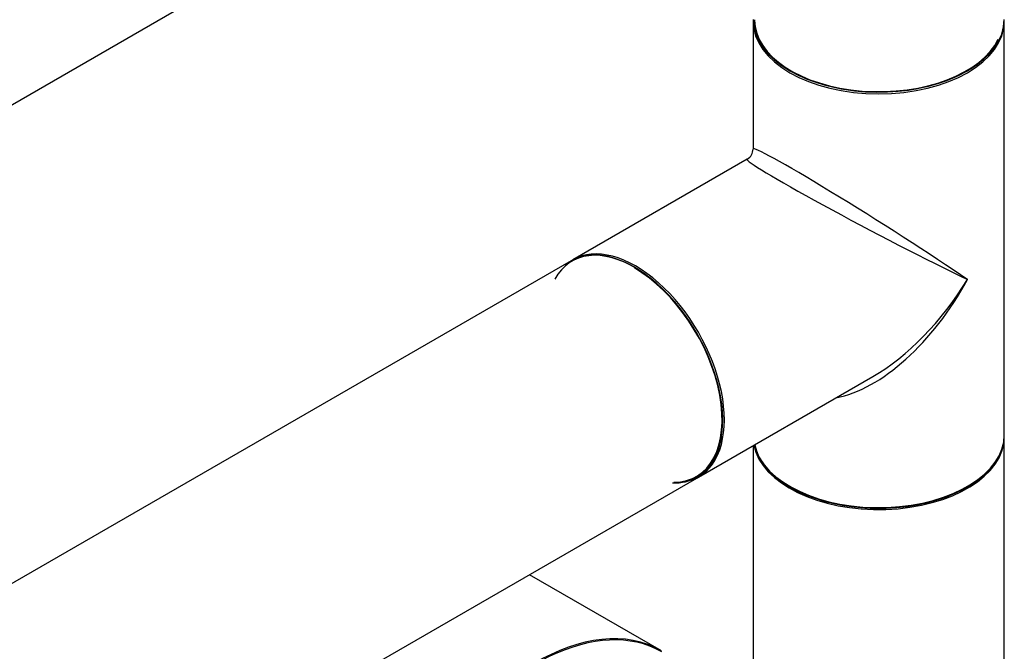
# Model space of a CAD drawing. Units: millimetres. Extents: x 0 to 1259, y 0 to 3706.
# Drawn here: x 1061 to 1186, y 383 to 463 of the extents above; entities that cross this region are included whole.
import ezdxf
from ezdxf import colors
from ezdxf.entities.mleader import LeaderData, LeaderLine
from ezdxf.math import Vec2, Vec3

# ---------------------------------------------------------------- set-up
doc = ezdxf.new("R2010")
doc.units = ezdxf.units.MM
doc.layers.add('DV6_Défaut', color=7, linetype='Continuous')
doc.layers.add('Défaut', color=7, linetype='Continuous')

# ---------------------------------------------------------------- blocks, each defined once
blk = doc.blocks.new('_DOT')
at = {"color": 0}
blk.add_line((0, 0), (-1, 0), dxfattribs=at)
at = {"color": 0, "const_width": 0.333}
blk.add_lwpolyline([(-0.1665, 0, 1), (0.1665, 0, 1)], format="xyb", close=True, dxfattribs=at)
blk = doc.blocks.new('SE5')
at = {"layer": 'DV6_Défaut', "color": 7, "linetype": 'Continuous'}
for p, q in [((878.38, 347.91), (1146.94, 502.96)), ((1154.12, 463.21), (1154.12, 446.95)), ((1186.12, 410.47), (1186.12, 463.21)), ((1153.37, 445.65), (1131.15, 432.82)), ((1130.94, 432.69), (862.38, 277.64)), ((1147.15, 405.1), (1169.37, 417.93)), ((1186.12, 365.48), (1186.12, 410.22)), ((1154.12, 409.13), (1154.12, 365.48)), ((878.38, 249.93), (1146.94, 404.98)), ((1142.46, 382.97), (1125.64, 392.68))]:
    blk.add_line(p, q, dxfattribs=at)
blk.add_arc((1152.62, 446.95), 1.5, 300.6149, 359.7918, dxfattribs=at)
for centre, major_axis, ratio, start_param, end_param in [((1170.12, 463.46), (16, 0), 0.57735, 3.141593, 6.283185), ((1170.12, 463.21), (16, 0), 0.57735, 3.141593, 6.283185), ((1170.12, 463.38), (-15.8, 0), 0.57735, 6.279721, 6.283185), ((1170.12, 463.38), (-15.8, 0), 0.57735, 0, 2.87387), ((1170.12, 463.38), (-15.9, 0), 0.57735, 0.098197, 2.832315), ((1170.12, 436.84), (16, -10.12), 0.038673, 0.809866, 3.16606), ((1170.12, 436.84), (16.76, -8.79), 0.038673, 3.117125, 5.47332), ((1139.15, 418.96), (8, -13.86), 0.57735, 0, 3.141593), ((1139.01, 418.88), (7.95, -13.77), 0.57735, 0, 3.479664), ((1138.94, 418.84), (-8, 13.86), 0.57735, 3.141593, 6.283185), ((1139.01, 418.88), (-7.9, 13.68), 0.57735, 2.822011, 5.497787), ((1170.12, 436.84), (11.08, 20.95), 0.55097, 3.558191, 4.691931), ((1170.12, 436.84), (12.6, 20.07), 0.55097, 3.947448, 4.732847), ((1170.12, 410.22), (-16, 0), 0.57735, 0.11246, 3.141593), ((1170.12, 410.47), (-16, 0), 0.57735, 0.136214, 3.141593), ((1170.12, 410.31), (15.9, 0), 0.57735, 3.257079, 5.945114), ((1139.01, 418.88), (7.95, -13.77), 0.57735, 5.945114, 6.283185), ((1170.12, 410.31), (15.8, 0), 0.57735, 3.913786, 5.497787), ((1126.21, 354.83), (-16.25, -28.15), 0.57735, 3.141593, 6.283185), ((1126.28, 354.78), (16.2, 28.06), 0.57735, 0, 4.195903)]:
    blk.add_ellipse(centre, major_axis=major_axis, ratio=ratio, start_param=start_param, end_param=end_param, dxfattribs=at)

msp = doc.modelspace()

# ---------------------------------------------------------------- block references
at = {"layer": 'Défaut'}
msp.add_blockref('SE5', (0, 0), dxfattribs=at)

# ---------------------------------------------------------------- leaders
at = {"layer": 'Défaut', "color": 7, "linetype": 'Continuous'}
ml = msp.add_multileader_mtext('Standard', dxfattribs=at)
ml.set_content('{\\pxsm0.9;\\fSolid Edge ISO|b1||i0||c0|p34;\\W1.;29/08/2019\\P}', color=256)
ml.set_leader_properties()
ml.set_arrow_properties(name='DOT')
ml.build(insert=Vec2(0, 0))
ml.multileader.update_dxf_attribs({"leader_type": 0, "dogleg_length": 0, "arrow_head_size": 12})
ctx = ml.context
ctx.base_point, ctx.char_height, ctx.arrow_head_size, ctx.landing_gap_size = Vec3(1029.63, 3698.67), 12, 12, 4.2
notes = []
notes.append((ctx, [(0, (0, 0, 0), (0, 0), (1, 0), 1, [])]))
ctx.mtext.insert = Vec3(1031.63, 3704.79)
for ctx, leaders in notes:
    for number, flags, end, landing, length, lines in leaders:
        leader = LeaderData()
        leader.index, (leader.has_last_leader_line, leader.has_dogleg_vector, leader.attachment_direction) = number, flags
        leader.last_leader_point, leader.dogleg_vector, leader.dogleg_length = Vec3(end), Vec3(landing), length
        for number, points, colour, breaks in lines:
            line = LeaderLine()
            line.index, line.vertices, line.color, line.breaks = number, Vec3.list(points), colors.encode_raw_color(colour), breaks
            leader.lines.append(line)
        ctx.leaders.append(leader)

doc.saveas('drawing.dxf')
